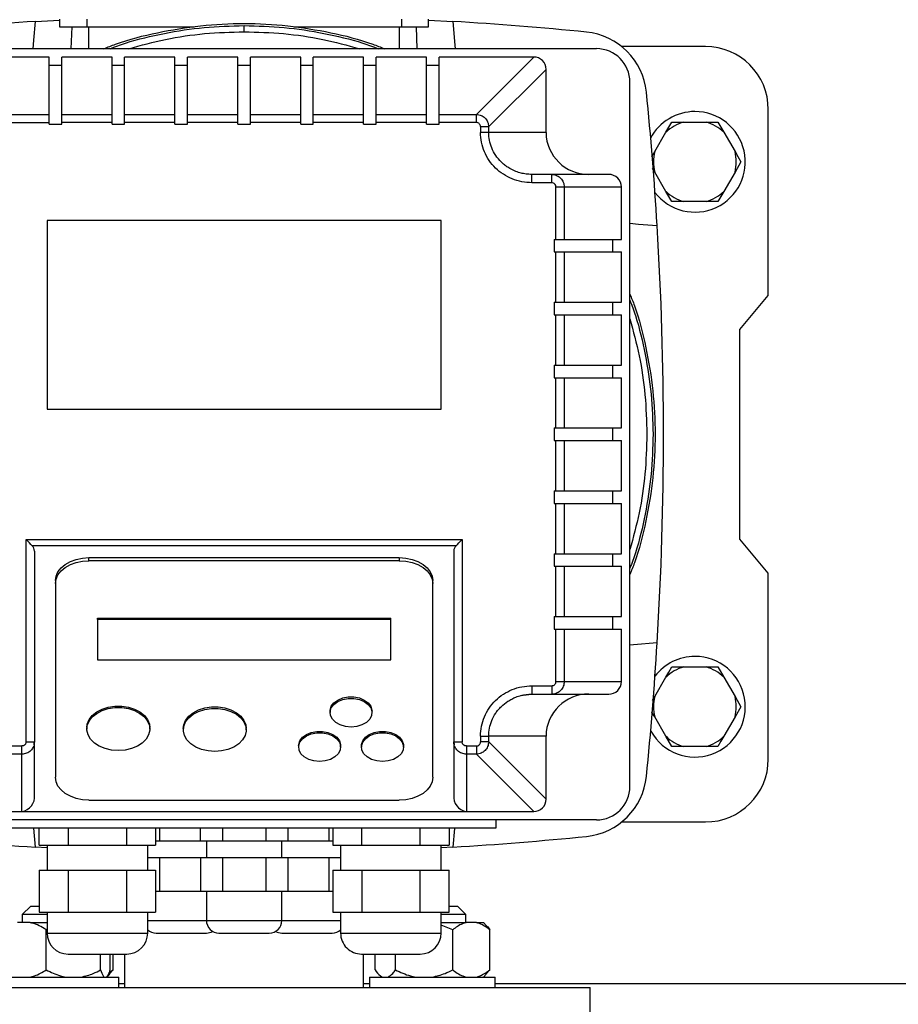
# Model space of a CAD drawing. Units: millimetres. Extents: x 4 to 416, y 4 to 293.
# Drawn here: x 218 to 225, y 219 to 227 of the extents above; entities that cross this region are included whole.
import ezdxf

# ---------------------------------------------------------------- set-up
doc = ezdxf.new("R2010")
doc.units = ezdxf.units.MM
doc.layers.add('FORMAT', color=7, linetype='Continuous')
doc.styles.add('SLDTEXTSTYLE0', font='TXT', dxfattribs={"width": 0.75})
doc.dimstyles.new('SLDDIMSTYLE2', dxfattribs={"dimtxt": 3.5, "dimasz": 3.556, "dimexe": 0, "dimexo": 0.0625, "dimgap": 0.875, "dimtad": 1, "dimdec": 0, "dimlfac": 30, "dimrnd": 1e-09, "dimzin": 12, "dimdsep": 46, "dimtxsty": 'SLDTEXTSTYLE0', "dimsah": 1, "dimcen": 0.09, "dimadec": 0, "dimazin": 3, "dimtfac": 1, "dimtdec": 0, "dimtmove": 0, "dimatfit": 0, "dimfxl": 0, "dimfrac": 2, "dimtolj": 1, "dimtzin": 12, "dimarcsym": 0})

# ---------------------------------------------------------------- blocks, each defined once
blk = doc.blocks.new('_D_9')
at = {"layer": 'FORMAT'}
for p, q in [((198.7428, 218.1771), (198.7428, 185.706)), ((212.9095, 195.4282), (212.9095, 185.706)), ((198.7428, 186.706), (192.3928, 186.706)), ((212.9095, 186.706), (198.7428, 186.706)), ((212.9095, 186.706), (219.2595, 186.706))]:
    blk.add_line(p, q, dxfattribs=at)
for points in [[(198.7428, 186.706), (195.1868, 187.087), (195.1868, 186.325)], [(212.9095, 186.706), (216.4655, 186.325), (216.4655, 187.087)]]:
    blk.add_solid(points, dxfattribs=at)
at = {"layer": 'FORMAT', "insert": (202.7747, 191.2177), "char_height": 3.5, "attachment_point": 1, "style": 'SLDTEXTSTYLE0'}
blk.add_mtext('425', dxfattribs=at)

msp = doc.modelspace()

# ---------------------------------------------------------------- linework, layer by layer
at = {"color": 7, "linetype": 'Continuous', "lineweight": 25}
for p, q in [((217.9171, 226.8269), (218.1093, 226.8379)), ((218.1095, 226.8438), (218.1095, 226.7838)), ((218.1095, 226.7838), (218.3262, 226.7838)), ((218.2025, 226.6104), (218.2086, 226.7838)), ((218.3262, 226.8438), (218.3262, 226.7838)), ((218.3262, 226.7838), (219.1785, 226.7838)), ((219.5762, 226.7452), (219.5762, 226.794)), ((219.9738, 226.7838), (220.8262, 226.7838)), ((220.8262, 226.8438), (220.8262, 226.7838)), ((220.8262, 226.7838), (221.0428, 226.7838)), ((220.9438, 226.7838), (220.9498, 226.6104)), ((221.0428, 226.7838), (221.0428, 226.8438)), ((221.043, 226.8379), (221.2353, 226.8269)), ((223.2428, 226.6271), (222.5778, 226.6271)), ((222.3762, 226.6104), (216.7762, 226.6104)), ((218.0262, 226.5438), (217.2741, 226.5438)), ((218.0262, 226.0881), (218.0262, 226.5438)), ((218.5262, 226.5438), (218.1262, 226.5438)), ((218.1262, 226.0881), (218.1262, 226.5438)), ((218.5262, 226.0881), (218.5262, 226.5438)), ((219.0262, 226.5438), (218.6262, 226.5438)), ((218.6262, 226.0881), (218.6262, 226.5438)), ((219.0262, 226.0881), (219.0262, 226.5438)), ((219.5262, 226.5438), (219.1262, 226.5438)), ((219.1262, 226.0881), (219.1262, 226.5438)), ((219.5262, 226.0881), (219.5262, 226.5438)), ((220.0262, 226.5438), (219.6262, 226.5438)), ((219.6262, 226.0881), (219.6262, 226.5438)), ((220.0262, 226.0881), (220.0262, 226.5438)), ((220.5262, 226.5438), (220.1262, 226.5438)), ((220.1262, 226.0881), (220.1262, 226.5438)), ((220.5262, 226.0881), (220.5262, 226.5438)), ((221.0262, 226.5438), (220.6262, 226.5438)), ((220.6262, 226.0881), (220.6262, 226.5438)), ((221.0262, 226.0881), (221.0262, 226.5438)), ((221.8782, 226.5438), (221.1262, 226.5438)), ((221.1262, 226.0881), (221.1262, 226.5438)), ((221.4225, 226.0881), (221.8782, 226.5438)), ((218.1262, 226.4757), (218.0262, 226.4757)), ((218.6262, 226.4757), (218.5262, 226.4757)), ((219.1262, 226.4757), (219.0262, 226.4757)), ((219.6262, 226.4757), (219.5262, 226.4757)), ((220.1262, 226.4757), (220.0262, 226.4757)), ((220.6262, 226.4757), (220.5262, 226.4757)), ((221.1262, 226.4757), (221.0262, 226.4757)), ((221.5204, 225.9901), (221.9762, 226.4458)), ((221.9762, 225.9438), (221.9762, 226.4458)), ((222.6428, 220.7438), (222.6428, 226.3438)), ((217.7298, 226.0881), (218.0262, 226.0881)), ((218.0262, 226.0228), (218.0262, 226.0881)), ((218.1262, 226.0881), (218.5262, 226.0881)), ((218.1262, 226.0228), (218.1262, 226.0881)), ((218.5262, 226.0228), (218.5262, 226.0881)), ((218.6262, 226.0881), (219.0262, 226.0881)), ((218.6262, 226.0228), (218.6262, 226.0881)), ((219.0262, 226.0228), (219.0262, 226.0881)), ((219.1262, 226.0881), (219.5262, 226.0881)), ((219.1262, 226.0228), (219.1262, 226.0881)), ((219.5262, 226.0228), (219.5262, 226.0881)), ((219.6262, 226.0881), (220.0262, 226.0881)), ((219.6262, 226.0228), (219.6262, 226.0881)), ((220.0262, 226.0228), (220.0262, 226.0881)), ((220.1262, 226.0881), (220.5262, 226.0881)), ((220.1262, 226.0228), (220.1262, 226.0881)), ((220.5262, 226.0228), (220.5262, 226.0881)), ((220.6262, 226.0881), (221.0262, 226.0881)), ((220.6262, 226.0228), (220.6262, 226.0881)), ((221.0262, 226.0228), (221.0262, 226.0881)), ((221.1262, 226.0228), (221.1262, 226.0881)), ((221.1262, 226.0881), (221.4225, 226.0881)), ((221.4225, 226.0228), (221.4225, 226.0881)), ((223.7428, 224.6479), (223.7428, 226.1271)), ((217.7298, 226.0228), (218.0262, 226.0228)), ((218.0262, 226.009), (218.0262, 226.0228)), ((218.0262, 226.009), (218.1262, 226.009)), ((218.1262, 226.009), (218.1262, 226.0228)), ((218.5262, 226.0228), (218.1262, 226.0228)), ((218.5262, 226.009), (218.5262, 226.0228)), ((218.5262, 226.009), (218.6262, 226.009)), ((218.6262, 226.009), (218.6262, 226.0228)), ((219.0262, 226.0228), (218.6262, 226.0228)), ((219.0262, 226.009), (219.0262, 226.0228)), ((219.0262, 226.009), (219.1262, 226.009)), ((219.1262, 226.009), (219.1262, 226.0228)), ((219.5262, 226.0228), (219.1262, 226.0228)), ((219.5262, 226.009), (219.5262, 226.0228)), ((219.5262, 226.009), (219.6262, 226.009)), ((219.6262, 226.009), (219.6262, 226.0228)), ((220.0262, 226.0228), (219.6262, 226.0228)), ((220.0262, 226.009), (220.0262, 226.0228)), ((220.0262, 226.009), (220.1262, 226.009)), ((220.1262, 226.009), (220.1262, 226.0228)), ((220.5262, 226.0228), (220.1262, 226.0228)), ((220.5262, 226.009), (220.5262, 226.0228)), ((220.5262, 226.009), (220.6262, 226.009)), ((220.6262, 226.009), (220.6262, 226.0228)), ((221.0262, 226.0228), (220.6262, 226.0228)), ((221.0262, 226.009), (221.0262, 226.0228)), ((221.0262, 226.009), (221.1262, 226.009)), ((221.1262, 226.009), (221.1262, 226.0228)), ((221.4225, 226.0228), (221.1262, 226.0228)), ((221.4552, 225.9901), (221.4552, 225.9438)), ((221.4552, 225.9901), (221.5204, 225.9901)), ((221.5204, 225.9438), (221.5204, 225.9901)), ((222.9767, 226.0271), (223.0707, 226.0271)), ((223.0707, 226.0271), (223.2482, 226.0271)), ((223.2482, 226.0271), (223.3423, 226.0271)), ((223.3423, 226.0271), (223.3894, 225.9456)), ((221.5204, 225.9438), (221.4552, 225.9438)), ((221.9762, 225.9438), (221.5204, 225.9438)), ((222.8409, 225.7919), (222.9296, 225.9456)), ((223.3894, 225.9456), (223.4781, 225.7919)), ((222.8172, 225.751), (222.8409, 225.7919)), ((223.5251, 225.7104), (223.4781, 225.629)), ((221.8635, 225.5438), (221.8635, 225.6104)), ((222.0211, 225.6104), (221.8635, 225.6104)), ((222.0211, 225.5438), (222.0211, 225.6104)), ((222.4741, 225.6104), (222.0211, 225.6104)), ((222.8409, 225.629), (222.8227, 225.6604)), ((222.9296, 225.4752), (222.8409, 225.629)), ((223.4781, 225.629), (223.3894, 225.4752)), ((222.0211, 225.5438), (221.8635, 225.5438)), ((222.0552, 225.0938), (222.0552, 225.5104)), ((222.0552, 225.5104), (222.1204, 225.5104)), ((222.1204, 225.5104), (222.1204, 225.0938)), ((222.1204, 225.5104), (222.5762, 225.5104)), ((222.5762, 225.0938), (222.5762, 225.5104)), ((222.9767, 225.3938), (222.9296, 225.4752)), ((223.0707, 225.3938), (222.9767, 225.3938)), ((223.2482, 225.3938), (223.0707, 225.3938)), ((223.3423, 225.3938), (223.2482, 225.3938)), ((221.1428, 225.2438), (218.0095, 225.2438)), ((218.0095, 225.2438), (218.0095, 223.7438)), ((221.1428, 223.7438), (221.1428, 225.2438)), ((222.0414, 225.0938), (222.0552, 225.0938)), ((222.0414, 225.0938), (222.0414, 224.9938)), ((222.0552, 225.0938), (222.1204, 225.0938)), ((222.1204, 225.0938), (222.5762, 225.0938)), ((222.5081, 224.9938), (222.5081, 225.0938)), ((222.0414, 224.9938), (222.0552, 224.9938)), ((222.0552, 224.5938), (222.0552, 224.9938)), ((222.0552, 224.9938), (222.1204, 224.9938)), ((222.1204, 224.9938), (222.1204, 224.5938)), ((222.1204, 224.9938), (222.5762, 224.9938)), ((222.5762, 224.5938), (222.5762, 224.9938)), ((222.0414, 224.5938), (222.0552, 224.5938)), ((222.0414, 224.5938), (222.0414, 224.4938)), ((222.0552, 224.5938), (222.1204, 224.5938)), ((222.1204, 224.5938), (222.5762, 224.5938)), ((222.5081, 224.4938), (222.5081, 224.5938)), ((223.5156, 224.3771), (223.7428, 224.6479)), ((222.0414, 224.4938), (222.0552, 224.4938)), ((222.0552, 224.0938), (222.0552, 224.4938)), ((222.0552, 224.4938), (222.1204, 224.4938)), ((222.1204, 224.4938), (222.1204, 224.0938)), ((222.1204, 224.4938), (222.5762, 224.4938)), ((222.5762, 224.0938), (222.5762, 224.4938)), ((223.5156, 222.7104), (223.5156, 224.3771)), ((222.0414, 224.0938), (222.0552, 224.0938)), ((222.0414, 224.0938), (222.0414, 223.9938)), ((222.0552, 224.0938), (222.1204, 224.0938)), ((222.1204, 224.0938), (222.5762, 224.0938)), ((222.5081, 223.9938), (222.5081, 224.0938)), ((222.0414, 223.9938), (222.0552, 223.9938)), ((222.0552, 223.5938), (222.0552, 223.9938)), ((222.0552, 223.9938), (222.1204, 223.9938)), ((222.1204, 223.9938), (222.1204, 223.5938)), ((222.1204, 223.9938), (222.5762, 223.9938)), ((222.5762, 223.5938), (222.5762, 223.9938)), ((218.0095, 223.7438), (221.1428, 223.7438)), ((222.0414, 223.5938), (222.0552, 223.5938)), ((222.0414, 223.5938), (222.0414, 223.4938)), ((222.0552, 223.5938), (222.1204, 223.5938)), ((222.1204, 223.5938), (222.5762, 223.5938)), ((222.5081, 223.4938), (222.5081, 223.5938)), ((222.0414, 223.4938), (222.0552, 223.4938)), ((222.0552, 223.0938), (222.0552, 223.4938)), ((222.0552, 223.4938), (222.1204, 223.4938)), ((222.1204, 223.4938), (222.1204, 223.0938)), ((222.1204, 223.4938), (222.5762, 223.4938)), ((222.5762, 223.0938), (222.5762, 223.4938)), ((222.0414, 223.0938), (222.0552, 223.0938)), ((222.0414, 223.0938), (222.0414, 222.9938)), ((222.0552, 223.0938), (222.1204, 223.0938)), ((222.1204, 223.0938), (222.5762, 223.0938)), ((222.5081, 222.9938), (222.5081, 223.0938)), ((222.0414, 222.9938), (222.0552, 222.9938)), ((222.0552, 222.5938), (222.0552, 222.9938)), ((222.0552, 222.9938), (222.1204, 222.9938)), ((222.1204, 222.9938), (222.1204, 222.5938)), ((222.1204, 222.9938), (222.5762, 222.9938)), ((222.5762, 222.5938), (222.5762, 222.9938)), ((217.8428, 222.7059), (221.3095, 222.7059)), ((217.8428, 221.0988), (217.8428, 222.7059)), ((221.3095, 222.7059), (221.3095, 221.0988)), ((223.7428, 222.4396), (223.5156, 222.7104)), ((221.2609, 222.6574), (217.8914, 222.6574)), ((217.9095, 222.6144), (217.9095, 221.0988)), ((218.3428, 222.5629), (220.8095, 222.5629)), ((218.3428, 222.5386), (218.3428, 222.5629)), ((220.8095, 222.5629), (220.8095, 222.5386)), ((221.2428, 222.6144), (221.2428, 221.0988)), ((222.0414, 222.5938), (222.0552, 222.5938)), ((222.0414, 222.5938), (222.0414, 222.4938)), ((222.0552, 222.5938), (222.1204, 222.5938)), ((222.1204, 222.5938), (222.5762, 222.5938)), ((222.5081, 222.4938), (222.5081, 222.5938)), ((220.8095, 222.5386), (218.3428, 222.5386)), ((222.0414, 222.4938), (222.0552, 222.4938)), ((222.0552, 222.0938), (222.0552, 222.4938)), ((222.0552, 222.4938), (222.1204, 222.4938)), ((222.1204, 222.4938), (222.1204, 222.0938)), ((222.1204, 222.4938), (222.5762, 222.4938)), ((222.5762, 222.0938), (222.5762, 222.4938)), ((223.7428, 220.9604), (223.7428, 222.4396)), ((218.0762, 222.3801), (218.0762, 222.3558)), ((218.0762, 222.3558), (218.0762, 220.8165)), ((221.0762, 222.3558), (221.0762, 222.3801)), ((221.0762, 220.8165), (221.0762, 222.3558)), ((218.4095, 222.0817), (220.7428, 222.0817)), ((218.4095, 222.0696), (218.4095, 222.0817)), ((220.7428, 222.0696), (220.7428, 222.0817)), ((222.0414, 222.0938), (222.0552, 222.0938)), ((222.0414, 222.0938), (222.0414, 221.9938)), ((222.0552, 222.0938), (222.1204, 222.0938)), ((222.1204, 222.0938), (222.5762, 222.0938)), ((222.5081, 221.9938), (222.5081, 222.0938)), ((220.7428, 222.0696), (218.4095, 222.0696)), ((218.4095, 222.0696), (218.4095, 221.7497)), ((220.7428, 221.7497), (220.7428, 222.0696)), ((222.0414, 221.9938), (222.0552, 221.9938)), ((222.0552, 221.5771), (222.0552, 221.9938)), ((222.0552, 221.9938), (222.1204, 221.9938)), ((222.1204, 221.9938), (222.1204, 221.5771)), ((222.1204, 221.9938), (222.5762, 221.9938)), ((222.5762, 221.5771), (222.5762, 221.9938)), ((218.4095, 221.7497), (220.7428, 221.7497)), ((222.9767, 221.6938), (223.0707, 221.6938)), ((223.0707, 221.6938), (223.2482, 221.6938)), ((223.2482, 221.6938), (223.3423, 221.6938)), ((223.3423, 221.6938), (223.3894, 221.6123)), ((222.8409, 221.4586), (222.9296, 221.6123)), ((223.3894, 221.6123), (223.4781, 221.4586)), ((221.8635, 221.5438), (222.0211, 221.5438)), ((222.0552, 221.5771), (222.1204, 221.5771)), ((222.1204, 221.5771), (222.5762, 221.5771)), ((221.7727, 221.4652), (221.8635, 221.4782)), ((221.8635, 221.4794), (221.8635, 221.4771)), ((221.8635, 221.4771), (222.0211, 221.4771)), ((222.0211, 221.4783), (222.0457, 221.4802)), ((222.0211, 221.4796), (222.0211, 221.4771)), ((222.0211, 221.4771), (222.4741, 221.4771)), ((222.8227, 221.4272), (222.8409, 221.4586)), ((223.4781, 221.4586), (223.5251, 221.3771)), ((223.5251, 221.3771), (223.4781, 221.2956)), ((220.2595, 221.3419), (220.2595, 221.3298)), ((220.5928, 221.3298), (220.5928, 221.3419)), ((222.9296, 221.1419), (222.8409, 221.2956)), ((223.4781, 221.2956), (223.3894, 221.1419)), ((218.3262, 221.2115), (218.3262, 221.1994)), ((218.8262, 221.1994), (218.8262, 221.2115)), ((219.0928, 221.2049), (219.0928, 221.1927)), ((219.5928, 221.1927), (219.5928, 221.2049)), ((221.4552, 221.1438), (221.5204, 221.1438)), ((221.4552, 221.1438), (221.4552, 221.0974)), ((221.9762, 221.1438), (221.5204, 221.1438)), ((221.5204, 221.0974), (221.5204, 221.1438)), ((221.9762, 220.6417), (221.9762, 221.1438)), ((222.9767, 221.0604), (222.9296, 221.1419)), ((217.7298, 221.0648), (217.8095, 221.0648)), ((217.8095, 220.9995), (217.8095, 221.0648)), ((217.9064, 221.0741), (217.9083, 221.0988)), ((217.907, 221.0988), (217.9095, 221.0988)), ((217.9095, 220.6745), (217.9095, 221.0988)), ((220.0095, 221.0678), (220.0095, 221.0556)), ((220.3428, 221.0556), (220.3428, 221.0678)), ((220.5095, 221.0678), (220.5095, 221.0556)), ((220.8428, 221.0556), (220.8428, 221.0678)), ((221.2428, 221.0988), (221.2453, 221.0988)), ((221.2428, 221.0988), (221.2428, 220.6745)), ((221.244, 221.0988), (221.2459, 221.0741)), ((221.3428, 221.0648), (221.3428, 220.9995)), ((221.3428, 221.0648), (221.4225, 221.0648)), ((221.4225, 221.0648), (221.4225, 220.9995)), ((221.5204, 221.0974), (221.4552, 221.0974)), ((221.9762, 220.6417), (221.5204, 221.0974)), ((223.0707, 221.0604), (222.9767, 221.0604)), ((223.2482, 221.0604), (223.0707, 221.0604)), ((223.3423, 221.0604), (223.2482, 221.0604)), ((217.8095, 220.9995), (217.7298, 220.9995)), ((217.8095, 220.5438), (217.8095, 220.9995)), ((221.4225, 220.9995), (221.3428, 220.9995)), ((221.3428, 220.9995), (221.3428, 220.5438)), ((221.4225, 220.9995), (221.8782, 220.5438)), ((218.3428, 220.6337), (220.8095, 220.6337)), ((217.2741, 220.5438), (217.8095, 220.5438)), ((217.8095, 220.5438), (221.3428, 220.5438)), ((221.3428, 220.5438), (221.8782, 220.5438)), ((222.3762, 220.4771), (216.7762, 220.4771)), ((221.5762, 220.4771), (221.5762, 220.4104)), ((222.5778, 220.4604), (223.2428, 220.4604)), ((221.5762, 220.4104), (217.5762, 220.4104)), ((217.9171, 220.2606), (217.904, 220.4104)), ((217.9476, 220.2771), (217.9476, 220.4104)), ((218.1785, 220.4104), (218.1785, 220.2771)), ((218.6404, 220.4104), (218.6404, 220.2771)), ((218.8714, 220.4104), (218.8714, 220.2771)), ((218.903, 220.4104), (218.903, 220.3104)), ((219.2297, 220.3104), (219.2297, 220.4104)), ((219.403, 220.4104), (219.403, 220.3104)), ((219.7494, 220.4104), (219.7494, 220.3104)), ((219.9226, 220.4104), (219.9226, 220.3104)), ((220.2494, 220.4104), (220.2494, 220.3104)), ((220.2809, 220.4104), (220.2809, 220.2771)), ((220.5119, 220.2771), (220.5119, 220.4104)), ((220.9738, 220.4104), (220.9738, 220.2771)), ((221.2047, 220.4104), (221.2047, 220.2771)), ((217.9476, 220.2771), (218.0631, 220.2771)), ((218.0095, 220.2771), (218.0095, 220.0771)), ((218.0631, 220.2771), (218.1785, 220.2771)), ((218.1785, 220.2771), (218.4095, 220.2771)), ((218.4095, 220.2771), (218.6404, 220.2771)), ((218.6404, 220.2771), (218.7559, 220.2771)), ((218.7559, 220.2771), (218.8714, 220.2771)), ((218.8095, 220.0771), (218.8095, 220.2771)), ((218.8714, 220.3104), (218.903, 220.3104)), ((218.903, 220.3104), (219.0762, 220.3104)), ((219.0762, 220.3104), (219.2297, 220.3104)), ((219.2297, 220.3104), (219.3163, 220.3104)), ((219.2762, 220.3104), (219.2762, 220.1771)), ((219.3163, 220.3104), (219.403, 220.3104)), ((219.403, 220.3104), (219.5762, 220.3104)), ((219.5762, 220.3104), (219.7494, 220.3104)), ((219.7494, 220.3104), (219.836, 220.3104)), ((219.836, 220.3104), (219.9226, 220.3104)), ((219.8762, 220.1771), (219.8762, 220.3104)), ((219.9226, 220.3104), (220.0762, 220.3104)), ((220.0762, 220.3104), (220.2494, 220.3104)), ((220.2494, 220.3104), (220.2809, 220.3104)), ((220.2809, 220.2771), (220.3964, 220.2771)), ((220.3428, 220.2771), (220.3428, 220.0771)), ((220.3964, 220.2771), (220.5119, 220.2771)), ((220.5119, 220.2771), (220.7428, 220.2771)), ((220.7428, 220.2771), (220.9738, 220.2771)), ((220.9738, 220.2771), (221.0892, 220.2771)), ((221.0892, 220.2771), (221.2047, 220.2771)), ((221.1428, 220.0771), (221.1428, 220.2771)), ((218.0095, 220.2552), (217.9171, 220.2606)), ((221.2353, 220.2606), (221.1428, 220.2552)), ((218.8095, 220.1771), (218.8163, 220.1771)), ((218.8163, 220.1771), (218.903, 220.1771)), ((218.903, 220.1771), (218.903, 219.9104)), ((218.903, 220.1771), (219.0762, 220.1771)), ((219.0762, 220.1771), (219.2297, 220.1771)), ((219.2297, 220.1771), (219.2297, 219.9104)), ((219.2297, 220.1771), (219.3163, 220.1771)), ((219.3163, 220.1771), (219.403, 220.1771)), ((219.403, 220.1771), (219.403, 219.9104)), ((219.403, 220.1771), (219.5762, 220.1771)), ((219.5762, 220.1771), (219.7494, 220.1771)), ((219.7494, 220.1771), (219.7494, 219.9104)), ((219.7494, 220.1771), (219.836, 220.1771)), ((219.836, 220.1771), (219.9226, 220.1771)), ((219.9226, 220.1771), (219.9226, 219.9104)), ((219.9226, 220.1771), (220.0762, 220.1771)), ((220.0762, 220.1771), (220.2494, 220.1771)), ((220.2494, 220.1771), (220.2494, 219.9104)), ((220.2494, 220.1771), (220.336, 220.1771)), ((220.336, 220.1771), (220.3428, 220.1771)), ((217.9476, 220.0771), (217.9476, 219.7438)), ((217.9476, 220.0771), (218.0631, 220.0771)), ((218.0631, 220.0771), (218.1785, 220.0771)), ((218.1785, 220.0771), (218.1785, 219.7438)), ((218.1785, 220.0771), (218.4095, 220.0771)), ((218.4095, 220.0771), (218.6404, 220.0771)), ((218.6404, 220.0771), (218.6404, 219.7438)), ((218.6404, 220.0771), (218.7559, 220.0771)), ((218.7559, 220.0771), (218.8714, 220.0771)), ((218.8714, 220.0771), (218.8714, 219.7438)), ((220.2809, 220.0771), (220.2809, 219.7438)), ((220.2809, 220.0771), (220.3964, 220.0771)), ((220.3964, 220.0771), (220.5119, 220.0771)), ((220.5119, 220.0771), (220.5119, 219.7438)), ((220.5119, 220.0771), (220.7428, 220.0771)), ((220.7428, 220.0771), (220.9738, 220.0771)), ((220.9738, 220.0771), (220.9738, 219.7438)), ((220.9738, 220.0771), (221.0892, 220.0771)), ((221.0892, 220.0771), (221.2047, 220.0771)), ((221.2047, 219.7438), (221.2047, 220.0771)), ((218.8714, 219.9104), (218.903, 219.9104)), ((218.903, 219.9104), (219.0762, 219.9104)), ((219.0762, 219.9104), (219.2297, 219.9104)), ((219.2297, 219.9104), (219.3163, 219.9104)), ((219.2762, 219.9104), (219.2762, 219.6771)), ((219.3163, 219.9104), (219.403, 219.9104)), ((219.403, 219.9104), (219.5762, 219.9104)), ((219.5762, 219.9104), (219.7494, 219.9104)), ((219.7494, 219.9104), (219.836, 219.9104)), ((219.836, 219.9104), (219.9226, 219.9104)), ((219.8762, 219.6771), (219.8762, 219.9104)), ((219.9226, 219.9104), (220.0762, 219.9104)), ((220.0762, 219.9104), (220.2494, 219.9104)), ((220.2494, 219.9104), (220.2809, 219.9104)), ((217.8794, 219.7904), (217.8128, 219.7238)), ((217.8128, 219.7238), (217.8128, 219.6604)), ((218.0095, 219.7238), (217.8128, 219.7238)), ((217.8794, 219.7904), (217.9476, 219.7904)), ((217.9476, 219.7438), (218.0631, 219.7438)), ((218.0095, 219.7438), (218.0095, 219.5771)), ((218.0631, 219.7438), (218.1785, 219.7438)), ((218.1785, 219.7438), (218.4095, 219.7438)), ((218.4095, 219.7438), (218.6404, 219.7438)), ((218.6404, 219.7438), (218.7559, 219.7438)), ((218.7559, 219.7438), (218.8714, 219.7438)), ((218.8095, 219.5771), (218.8095, 219.7438)), ((220.2809, 219.7438), (220.3964, 219.7438)), ((220.3428, 219.7438), (220.3428, 219.5771)), ((220.3964, 219.7438), (220.5119, 219.7438)), ((220.5119, 219.7438), (220.7428, 219.7438)), ((220.7428, 219.7438), (220.9738, 219.7438)), ((220.9738, 219.7438), (221.0892, 219.7438)), ((221.0892, 219.7438), (221.2047, 219.7438)), ((221.1428, 219.5771), (221.1428, 219.7438)), ((221.3395, 219.7238), (221.1428, 219.7238)), ((221.2047, 219.7904), (221.2729, 219.7904)), ((221.3395, 219.7238), (221.2729, 219.7904)), ((221.3395, 219.6604), (221.3395, 219.7238)), ((217.8748, 219.6604), (217.7749, 219.6604)), ((217.8748, 219.6604), (218.0095, 219.6604)), ((221.1428, 219.6604), (221.3401, 219.6604)), ((221.4226, 219.6604), (221.3401, 219.6604)), ((221.4226, 219.6604), (221.4781, 219.6604)), ((221.5007, 219.6378), (221.4781, 219.6604)), ((218.0095, 219.6069), (218.003, 219.6038)), ((218.003, 219.2838), (218.003, 219.6038)), ((218.8762, 219.5771), (219.2762, 219.5771)), ((219.3762, 219.5771), (219.7762, 219.5771)), ((219.8762, 219.5771), (220.2762, 219.5771)), ((221.2344, 219.6038), (221.1428, 219.6399)), ((221.2344, 219.2838), (221.2344, 219.6038)), ((221.5284, 219.2838), (221.5284, 219.6038)), ((218.1762, 219.4104), (218.6428, 219.4104)), ((218.4357, 219.2838), (218.4357, 219.4104)), ((218.5122, 219.2838), (218.5122, 219.4104)), ((218.535, 219.2838), (218.535, 219.4104)), ((218.6262, 219.4104), (218.6262, 219.1438)), ((220.5095, 219.4104), (220.9762, 219.4104)), ((220.5262, 219.1438), (220.5262, 219.4104)), ((220.6174, 219.2838), (220.6174, 219.4104)), ((220.7789, 219.2838), (220.7789, 219.4104)), ((218.5055, 219.2658), (218.535, 219.2838)), ((218.535, 219.2838), (218.5064, 219.252)), ((221.5284, 219.2838), (221.4998, 219.252)), ((217.5794, 219.2271), (218.5794, 219.2271)), ((218.4847, 219.2271), (218.508, 219.2504)), ((218.5794, 219.1438), (218.5794, 219.2271)), ((220.5729, 219.2271), (220.5729, 219.1438)), ((220.5729, 219.2271), (221.5729, 219.2271)), ((220.6444, 219.2504), (220.6677, 219.2271)), ((221.4781, 219.2271), (221.5014, 219.2504)), ((221.5729, 219.1438), (221.5729, 219.2271)), ((216.8262, 219.1438), (222.3262, 219.1438)), ((222.3262, 218.5438), (222.3262, 219.1438))]:
    msp.add_line(p, q, dxfattribs=at)
at = {"color": 8, "linetype": 'Continuous', "lineweight": 25}
for p, q in [((218.3428, 226.6104), (218.3428, 226.7838)), ((220.8095, 226.7838), (220.8095, 226.6104)), ((221.8635, 221.5438), (221.8635, 221.4794)), ((222.0211, 221.5438), (222.0211, 221.4796)), ((217.8428, 221.0988), (217.907, 221.0988)), ((221.2453, 221.0988), (221.3095, 221.0988)), ((218.8095, 219.6771), (219.2762, 219.6771)), ((219.2762, 219.6771), (219.8762, 219.6771)), ((219.8762, 219.6771), (220.3428, 219.6771)), ((218.0095, 219.5771), (218.8095, 219.5771)), ((220.3428, 219.5771), (221.1428, 219.5771)), ((218.5794, 219.1771), (218.6262, 219.1771)), ((220.5262, 219.1771), (220.5729, 219.1771)), ((221.5729, 219.1771), (230.9128, 219.1771))]:
    msp.add_line(p, q, dxfattribs=at)
at = {"color": 7, "linetype": 'Continuous', "lineweight": 25, "flags": 128}
for points in [[(217.8981, 226.6104), (217.9041, 226.6792), (217.9171, 226.8269)], [(221.2353, 226.8269), (221.2517, 226.6389), (221.2542, 226.6104)], [(222.9296, 225.9456), (222.9523, 225.9849), (222.9767, 226.0271)], [(223.4781, 225.7919), (223.5008, 225.7526), (223.5251, 225.7104)], [(223.3894, 225.4752), (223.3667, 225.436), (223.3423, 225.3938)], [(222.6428, 225.2218), (222.7116, 225.2158), (222.8593, 225.2029)], [(217.8914, 222.6574), (217.8811, 222.6676), (217.8693, 222.6795), (217.8563, 222.6924), (217.8428, 222.7059)], [(221.2609, 222.6574), (221.2712, 222.6676), (221.283, 222.6795), (221.296, 222.6924), (221.3095, 222.7059)], [(218.0762, 222.3801), (218.0813, 222.4158), (218.0965, 222.4501), (218.1211, 222.4816), (218.1543, 222.5093), (218.1947, 222.5321), (218.2408, 222.549), (218.2908, 222.5594), (218.3428, 222.5629)], [(220.8095, 222.5629), (220.8615, 222.5594), (220.9115, 222.549), (220.9576, 222.5321), (220.9981, 222.5093), (221.0312, 222.4816), (221.0559, 222.4501), (221.071, 222.4158), (221.0762, 222.3801)], [(218.0762, 222.3558), (218.0813, 222.3915), (218.0965, 222.4258), (218.1211, 222.4574), (218.1543, 222.4851), (218.1947, 222.5078), (218.2408, 222.5247), (218.2908, 222.5351), (218.3428, 222.5386)], [(220.8095, 222.5386), (220.8615, 222.5351), (220.9115, 222.5247), (220.9576, 222.5078), (220.9981, 222.4851), (221.0312, 222.4574), (221.0559, 222.4258), (221.071, 222.3915), (221.0762, 222.3558)], [(222.8593, 221.8847), (222.6713, 221.8682), (222.6428, 221.8657)], [(222.9296, 221.6123), (222.9523, 221.6516), (222.9767, 221.6938)], [(220.2595, 221.3419), (220.2599, 221.3497), (220.2691, 221.3802), (220.29, 221.4078), (220.321, 221.4305), (220.3598, 221.4467), (220.4035, 221.4551), (220.4489, 221.4551), (220.4926, 221.4467), (220.5313, 221.4305), (220.5623, 221.4078), (220.5832, 221.3802), (220.5924, 221.3497), (220.5928, 221.3419)], [(218.3262, 221.2115), (218.3295, 221.2392), (218.3439, 221.2749), (218.3692, 221.3076), (218.4042, 221.3359), (218.4473, 221.3583), (218.4963, 221.3739), (218.5491, 221.3818), (218.6032, 221.3818), (218.656, 221.3739), (218.705, 221.3583), (218.7481, 221.3359), (218.7831, 221.3076), (218.8084, 221.2749), (218.8229, 221.2392), (218.8262, 221.2115)], [(218.6299, 221.032), (218.5762, 221.028), (218.5224, 221.032), (218.4712, 221.0438), (218.4249, 221.0629), (218.3856, 221.0884), (218.3553, 221.1191), (218.3353, 221.1535), (218.3265, 221.1901), (218.3295, 221.2271), (218.3439, 221.2628), (218.3692, 221.2955), (218.4042, 221.3237), (218.4473, 221.3462), (218.4963, 221.3617), (218.5491, 221.3697), (218.6032, 221.3697), (218.656, 221.3617), (218.705, 221.3462), (218.7481, 221.3237), (218.7831, 221.2955), (218.8084, 221.2628), (218.8229, 221.2271), (218.8258, 221.1901), (218.817, 221.1535), (218.797, 221.1191), (218.7667, 221.0884), (218.7275, 221.0629), (218.6811, 221.0438), (218.6299, 221.032)], [(219.0928, 221.2049), (219.0961, 221.2326), (219.1106, 221.2683), (219.1359, 221.301), (219.1709, 221.3293), (219.2139, 221.3517), (219.263, 221.3672), (219.3158, 221.3752), (219.3699, 221.3752), (219.4226, 221.3672), (219.4717, 221.3517), (219.5147, 221.3293), (219.5497, 221.301), (219.5751, 221.2683), (219.5895, 221.2326), (219.5928, 221.2049)], [(220.4711, 221.2198), (220.4262, 221.2156), (220.3812, 221.2198), (220.3396, 221.2322), (220.3044, 221.2518), (220.2782, 221.2772), (220.263, 221.3066), (220.2599, 221.3376), (220.2691, 221.368), (220.29, 221.3957), (220.321, 221.4184), (220.3598, 221.4346), (220.4035, 221.443), (220.4489, 221.443), (220.4926, 221.4346), (220.5313, 221.4184), (220.5623, 221.3957), (220.5832, 221.368), (220.5924, 221.3376), (220.5893, 221.3066), (220.5741, 221.2772), (220.548, 221.2518), (220.5128, 221.2322), (220.4711, 221.2198)], [(219.3966, 221.0254), (219.3428, 221.0214), (219.2891, 221.0254), (219.2379, 221.0372), (219.1915, 221.0563), (219.1523, 221.0818), (219.1219, 221.1125), (219.1019, 221.1469), (219.0932, 221.1834), (219.0961, 221.2204), (219.1106, 221.2561), (219.1359, 221.2889), (219.1709, 221.3171), (219.2139, 221.3395), (219.263, 221.3551), (219.3158, 221.3631), (219.3699, 221.3631), (219.4226, 221.3551), (219.4717, 221.3395), (219.5147, 221.3171), (219.5497, 221.2889), (219.5751, 221.2561), (219.5895, 221.2204), (219.5925, 221.1834), (219.5837, 221.1469), (219.5637, 221.1125), (219.5334, 221.0818), (219.4941, 221.0563), (219.4478, 221.0372), (219.3966, 221.0254)], [(222.8409, 221.2956), (222.8182, 221.3349), (222.8172, 221.3366)], [(220.0095, 221.0678), (220.0099, 221.0756), (220.0191, 221.106), (220.04, 221.1337), (220.071, 221.1564), (220.1098, 221.1726), (220.1535, 221.1809), (220.1989, 221.1809), (220.2426, 221.1726), (220.2813, 221.1564), (220.3123, 221.1337), (220.3332, 221.106), (220.3424, 221.0756), (220.3428, 221.0678)], [(220.2211, 220.9457), (220.1762, 220.9414), (220.1312, 220.9457), (220.0896, 220.9581), (220.0544, 220.9777), (220.0282, 221.0031), (220.013, 221.0324), (220.0099, 221.0634), (220.0191, 221.0939), (220.04, 221.1215), (220.071, 221.1443), (220.1098, 221.1604), (220.1535, 221.1688), (220.1989, 221.1688), (220.2426, 221.1604), (220.2813, 221.1443), (220.3123, 221.1215), (220.3332, 221.0939), (220.3424, 221.0634), (220.3393, 221.0324), (220.3241, 221.0031), (220.298, 220.9777), (220.2628, 220.9581), (220.2211, 220.9457)], [(220.5095, 221.0678), (220.5099, 221.0756), (220.5191, 221.106), (220.54, 221.1337), (220.571, 221.1564), (220.6098, 221.1726), (220.6535, 221.1809), (220.6989, 221.1809), (220.7426, 221.1726), (220.7813, 221.1564), (220.8123, 221.1337), (220.8332, 221.106), (220.8424, 221.0756), (220.8428, 221.0678)], [(220.7211, 220.9457), (220.6762, 220.9414), (220.6312, 220.9457), (220.5896, 220.9581), (220.5544, 220.9777), (220.5282, 221.0031), (220.513, 221.0324), (220.5099, 221.0634), (220.5191, 221.0939), (220.54, 221.1215), (220.571, 221.1443), (220.6098, 221.1604), (220.6535, 221.1688), (220.6989, 221.1688), (220.7426, 221.1604), (220.7813, 221.1443), (220.8123, 221.1215), (220.8332, 221.0939), (220.8424, 221.0634), (220.8393, 221.0324), (220.8241, 221.0031), (220.798, 220.9777), (220.7628, 220.9581), (220.7211, 220.9457)], [(223.3894, 221.1419), (223.3667, 221.1026), (223.3423, 221.0604)], [(218.3428, 220.6337), (218.2908, 220.6372), (218.2408, 220.6476), (218.1947, 220.6645), (218.1543, 220.6873), (218.1211, 220.7149), (218.0965, 220.7465), (218.0813, 220.7808), (218.0762, 220.8165)], [(221.0762, 220.8165), (221.071, 220.7808), (221.0559, 220.7465), (221.0312, 220.7149), (220.9981, 220.6873), (220.9576, 220.6645), (220.9115, 220.6476), (220.8615, 220.6372), (220.8095, 220.6337)], [(221.2484, 220.4104), (221.2482, 220.4083), (221.2353, 220.2606)]]:
    msp.add_lwpolyline(points, dxfattribs=at)
at = {"color": 7, "linetype": 'Continuous', "lineweight": 18}
msp.add_arc((212.9095, 223.5438), 27.9667, 0, 68.68297, dxfattribs=at)
at = {"color": 7, "linetype": 'Continuous', "lineweight": 25}
for centre, radius, start, end in [((219.5762, 199.4102), 27.4669, 93.46302, 95.68409), ((219.5761, 199.4102), 27.4669, 84.31591, 86.53698), ((222.2437, 226.2113), 0.5333, 5.68414, 84.31588), ((223.2428, 226.1271), 0.5, 0, 90), ((221.8789, 226.4465), 0.0973, 359.6089, 90.39117), ((222.3762, 226.3438), 0.2667, 360, 90), ((195.4417, 223.5437), 27.4678, 3.46305, 5.68404), ((223.1595, 225.7104), 0.4, 90.00002, 151.9437), ((223.1595, 225.7104), 0.4, 217.48202, 89.99998), ((223.1595, 225.7104), 0.3289, 105.65772, 134.34228), ((223.1595, 225.7104), 0.3289, 45.65772, 74.34228), ((222.313, 225.9473), 0.3369, 180.6008, 270.58843), ((223.1595, 225.7104), 0.3289, 165.65757, 194.34243), ((223.1595, 225.7104), 0.3289, 345.65757, 14.34243), ((222.4751, 225.5094), 0.1011, 0.60072, 90.58835), ((223.1595, 225.7104), 0.3289, 225.6577, 254.34229), ((223.1595, 225.7104), 0.3289, 285.65771, 314.3423), ((195.4428, 223.5438), 27.4667, 356.537, 3.463), ((217.8487, 222.614), 0.0608, 0.29677, 45.40027), ((221.3037, 222.614), 0.0608, 134.59906, 179.7039), ((195.4416, 223.5439), 27.4679, 354.31596, 356.53695), ((223.1595, 221.3771), 0.4, 209.20968, 89.99999), ((223.1595, 221.3771), 0.4, 89.99997, 142.51794), ((223.1595, 221.3771), 0.3289, 105.65771, 134.34233), ((223.1595, 221.3771), 0.3289, 45.65767, 74.34229), ((222.4751, 221.5782), 0.1011, 269.4115, 359.39933), ((222.313, 221.1402), 0.3369, 89.41156, 179.39921), ((223.1595, 221.3771), 0.3289, 165.65756, 194.34244), ((223.1595, 221.3771), 0.3289, 345.65756, 14.34244), ((223.1595, 221.3771), 0.3289, 225.65767, 254.34229), ((223.1595, 221.3771), 0.3289, 285.65771, 314.34233), ((223.2428, 220.9604), 0.5, 270, 360), ((222.2437, 220.8762), 0.5333, 275.68408, 354.31589), ((222.3762, 220.7438), 0.2667, 270.00005, 359.99995), ((217.7918, 220.6609), 0.1185, 278.5909, 6.56267), ((221.3605, 220.6609), 0.1185, 173.43641, 261.41028), ((221.8789, 220.641), 0.0973, 269.60869, 0.39103), ((219.5761, 247.677), 27.4666, 264.31591, 266.537), ((219.5762, 247.677), 27.4666, 273.463, 275.68409), ((219.3762, 219.6771), 0.1, 179.99998, 270.0003), ((219.7762, 219.6771), 0.1, 270.00018, 359.99953), ((218.1762, 219.5771), 0.1667, 180.00008, 269.99992), ((218.6428, 219.5771), 0.1667, 270.00026, 359.99992), ((218.8762, 219.6771), 0.1, 228.19002, 270.0002), ((219.2762, 219.6771), 0.1, 269.9991, 300.0003), ((219.8762, 219.6771), 0.1, 240.00147, 269.99942), ((220.2762, 219.6771), 0.1, 270.0004, 311.80939), ((220.5095, 219.5771), 0.1667, 179.99979, 270.00004), ((220.9762, 219.5771), 0.1667, 270.00008, 359.99992)]:
    msp.add_arc(centre, radius, start, end, dxfattribs=at)
for points, knots in [([(218.4616, 226.6104), (218.4921, 226.6227), (218.6298, 226.678), (218.8872, 226.7415), (219.2293, 226.7986), (219.5762, 226.8163), (219.9231, 226.7986), (220.2651, 226.7415), (220.5225, 226.678), (220.6602, 226.6227), (220.6907, 226.6104)], [0, 0, 0, 0, 0.04327, 0.195513, 0.347757, 0.5, 0.652243, 0.804487, 0.95673, 1, 1, 1, 1]), ([(221.4225, 226.0881), (221.4355, 226.0862), (221.4609, 226.0826), (221.4924, 226.06), (221.515, 226.0285), (221.5186, 226.0031), (221.5204, 225.9901)], [0, 0, 0, 0, 0.255976, 0.5, 0.744009, 1, 1, 1, 1]), ([(221.4552, 225.9901), (221.4547, 225.9944), (221.4538, 226.003), (221.4462, 226.0138), (221.4354, 226.0214), (221.4268, 226.0223), (221.4225, 226.0228)], [0, 0, 0, 0, 0.25, 0.500003, 0.750006, 1, 1, 1, 1]), ([(221.8635, 225.5438), (221.8368, 225.5453), (221.7834, 225.5482), (221.7064, 225.572), (221.6353, 225.6089), (221.573, 225.659), (221.5218, 225.72), (221.484, 225.7896), (221.4597, 225.8652), (221.4567, 225.9176), (221.4552, 225.9438)], [0, 0, 0, 0, 0.12627, 0.252346, 0.378069, 0.503325, 0.628075, 0.752355, 0.876275, 1, 1, 1, 1]), ([(221.8635, 225.6104), (221.848, 225.611), (221.8192, 225.6121), (221.7768, 225.6205), (221.7272, 225.6361), (221.6825, 225.659), (221.645, 225.6861), (221.611, 225.7162), (221.5745, 225.7598), (221.5431, 225.8191), (221.524, 225.881), (221.5216, 225.9229), (221.5204, 225.9438)], [0, 0, 0, 0, 0.087543, 0.16306, 0.243276, 0.381066, 0.444703, 0.504784, 0.637244, 0.763236, 0.882447, 1, 1, 1, 1]), ([(222.0211, 225.6104), (222.0293, 225.6098), (222.0446, 225.6088), (222.069, 225.5993), (222.0895, 225.5847), (222.1047, 225.5657), (222.1171, 225.5424), (222.1191, 225.5231), (222.1204, 225.5104)], [0, 0, 0, 0, 0.156922, 0.292549, 0.499075, 0.631122, 0.758846, 1, 1, 1, 1]), ([(222.0552, 225.5104), (222.055, 225.5126), (222.0548, 225.517), (222.0521, 225.5254), (222.0458, 225.5346), (222.0344, 225.5423), (222.0256, 225.5433), (222.0211, 225.5438)], [0, 0, 0, 0, 0.1239296, 0.2483681, 0.4973085, 0.7481928, 1, 1, 1, 1]), ([(222.6428, 224.6583), (222.6551, 224.6278), (222.7104, 224.4901), (222.7739, 224.2328), (222.831, 223.8907), (222.8487, 223.5438), (222.831, 223.1969), (222.7739, 222.8548), (222.7104, 222.5974), (222.6551, 222.4597), (222.6428, 222.4292)], [0, 0, 0, 0, 0.04327, 0.195513, 0.347757, 0.5, 0.652243, 0.804487, 0.95673, 1, 1, 1, 1]), ([(221.4552, 221.1438), (221.4567, 221.17), (221.4597, 221.2224), (221.484, 221.2979), (221.5218, 221.3676), (221.573, 221.4285), (221.6353, 221.4786), (221.7064, 221.5156), (221.7834, 221.5393), (221.8368, 221.5423), (221.8635, 221.5438)], [0, 0, 0, 0, 0.123724, 0.247644, 0.371925, 0.496675, 0.621931, 0.747654, 0.87373, 1, 1, 1, 1]), ([(222.0211, 221.5438), (222.0256, 221.5443), (222.0344, 221.5453), (222.0458, 221.5529), (222.0521, 221.5622), (222.0548, 221.5706), (222.055, 221.5749), (222.0552, 221.5771)], [0, 0, 0, 0, 0.251918, 0.502801, 0.75167, 0.875919, 1, 1, 1, 1]), ([(222.1204, 221.5771), (222.1191, 221.5645), (222.1171, 221.5452), (222.1047, 221.5219), (222.0895, 221.5028), (222.069, 221.4882), (222.0446, 221.4788), (222.0293, 221.4777), (222.0211, 221.4771)], [0, 0, 0, 0, 0.241142, 0.368871, 0.500926, 0.707438, 0.843069, 1, 1, 1, 1]), ([(221.5204, 221.1438), (221.5216, 221.1646), (221.524, 221.2065), (221.5431, 221.2684), (221.569, 221.3173), (221.5964, 221.3539), (221.6273, 221.3872), (221.6632, 221.4159), (221.7032, 221.4392), (221.7385, 221.455), (221.7768, 221.4671), (221.8192, 221.4754), (221.848, 221.4765), (221.8635, 221.4771)], [0, 0, 0, 0, 0.1175248, 0.2367081, 0.3626691, 0.4281519, 0.4952837, 0.6188276, 0.6860157, 0.7567808, 0.8369758, 0.9124768, 1, 1, 1, 1]), ([(217.8428, 221.0988), (217.8424, 221.0945), (217.8417, 221.0879), (217.8375, 221.08), (217.8332, 221.0746), (217.8279, 221.0702), (217.8202, 221.0659), (217.8137, 221.0652), (217.8095, 221.0648)], [0, 0, 0, 0, 0.241751, 0.372981, 0.503362, 0.633541, 0.762882, 1, 1, 1, 1]), ([(217.9095, 221.0988), (217.9089, 221.0906), (217.9078, 221.0754), (217.8984, 221.0509), (217.8838, 221.0305), (217.8647, 221.0153), (217.8414, 221.0029), (217.8221, 221.0008), (217.8095, 220.9995)], [0, 0, 0, 0, 0.156926, 0.292551, 0.499078, 0.631123, 0.758848, 1, 1, 1, 1]), ([(221.3428, 220.9995), (221.3302, 221.0008), (221.3109, 221.0029), (221.2876, 221.0153), (221.2686, 221.0305), (221.2539, 221.0509), (221.2445, 221.0754), (221.2434, 221.0906), (221.2428, 221.0988)], [0, 0, 0, 0, 0.241147, 0.368869, 0.500927, 0.707436, 0.843067, 1, 1, 1, 1]), ([(221.3428, 221.0648), (221.3386, 221.0652), (221.3321, 221.0659), (221.3244, 221.0702), (221.3191, 221.0746), (221.3148, 221.08), (221.3106, 221.0879), (221.3099, 221.0945), (221.3095, 221.0988)], [0, 0, 0, 0, 0.237133, 0.366801, 0.496643, 0.627359, 0.758251, 1, 1, 1, 1]), ([(221.4225, 221.0648), (221.4268, 221.0652), (221.4354, 221.0662), (221.4462, 221.0737), (221.4538, 221.0845), (221.4547, 221.0931), (221.4552, 221.0974)], [0, 0, 0, 0, 0.2499945, 0.5, 0.7500055, 1, 1, 1, 1]), ([(221.5204, 221.0974), (221.5186, 221.0844), (221.515, 221.059), (221.4924, 221.0275), (221.4609, 221.0049), (221.4355, 221.0013), (221.4225, 220.9995)], [0, 0, 0, 0, 0.255978, 0.5, 0.744009, 1, 1, 1, 1]), ([(218.003, 219.6038), (217.9977, 219.6071), (217.9752, 219.6213), (217.9337, 219.644), (217.8944, 219.655), (217.8748, 219.6604)], [0, 0, 0, 0, 0.1324135, 0.568019, 1, 1, 1, 1]), ([(221.3401, 219.6604), (221.3304, 219.6575), (221.2918, 219.6457), (221.259, 219.6217), (221.2344, 219.6038)], [0, 0, 0, 0, 0.252376, 1, 1, 1, 1]), ([(221.5284, 219.6038), (221.524, 219.6071), (221.5057, 219.6212), (221.4719, 219.6437), (221.4389, 219.6549), (221.4226, 219.6604)], [0, 0, 0, 0, 0.135606, 0.575232, 1, 1, 1, 1]), ([(221.4998, 219.6369), (221.5022, 219.6351), (221.5138, 219.6263), (221.5219, 219.6138), (221.5284, 219.6038)], [0, 0, 0, 0, 0.197246, 1, 1, 1, 1]), ([(217.8748, 219.2271), (217.8866, 219.23), (217.9322, 219.2414), (217.9728, 219.2657), (218.003, 219.2838)], [0, 0, 0, 0, 0.257884, 1, 1, 1, 1]), ([(218.003, 219.2838), (218.0399, 219.2657), (218.0899, 219.2412), (218.1443, 219.23), (218.1586, 219.2271)], [0, 0, 0, 0, 0.736615, 1, 1, 1, 1]), ([(218.28, 219.2271), (218.3131, 219.2352), (218.3671, 219.2485), (218.4165, 219.2739), (218.4357, 219.2838)], [0, 0, 0, 0, 0.611623, 1, 1, 1, 1]), ([(218.4357, 219.2838), (218.4408, 219.2672), (218.4472, 219.2467), (218.4606, 219.2303), (218.4632, 219.2271)], [0, 0, 0, 0, 0.805703, 1, 1, 1, 1]), ([(218.4847, 219.2271), (218.4909, 219.2365), (218.5026, 219.2542), (218.5091, 219.2743), (218.5122, 219.2838)], [0, 0, 0, 0, 0.532229, 1, 1, 1, 1]), ([(220.6174, 219.2838), (220.6299, 219.2663), (220.6462, 219.2437), (220.67, 219.2302), (220.6755, 219.2271)], [0, 0, 0, 0, 0.771832, 1, 1, 1, 1]), ([(220.7208, 219.2271), (220.7336, 219.236), (220.7562, 219.2517), (220.7721, 219.2741), (220.7789, 219.2838)], [0, 0, 0, 0, 0.568645, 1, 1, 1, 1]), ([(220.7789, 219.2838), (220.8178, 219.2657), (220.8707, 219.2411), (220.9277, 219.23), (220.9427, 219.2271)], [0, 0, 0, 0, 0.7356799, 1, 1, 1, 1]), ([(221.0705, 219.2271), (221.1053, 219.2352), (221.1619, 219.2485), (221.2142, 219.2739), (221.2344, 219.2838)], [0, 0, 0, 0, 0.612839, 1, 1, 1, 1]), ([(221.2344, 219.2838), (221.2387, 219.2804), (221.2571, 219.2664), (221.2908, 219.2438), (221.3239, 219.2326), (221.3401, 219.2271)], [0, 0, 0, 0, 0.135602, 0.575234, 1, 1, 1, 1]), ([(221.4226, 219.2271), (221.4324, 219.2301), (221.4709, 219.2418), (221.5038, 219.2658), (221.5284, 219.2838)], [0, 0, 0, 0, 0.2523714, 1, 1, 1, 1])]:
    msp.add_open_spline(points, degree=3, knots=knots, dxfattribs=at)
at = {"color": 8, "linetype": 'Continuous', "lineweight": 25}
for points, knots in [([(218.5108, 226.6104), (218.5512, 226.6255), (218.6914, 226.6776), (218.9414, 226.7352), (219.257, 226.7852), (219.4698, 226.7911), (219.5762, 226.794)], [0, 0, 0, 0, 0.119185, 0.41279, 0.706395, 1, 1, 1, 1]), ([(219.5762, 226.794), (219.6826, 226.7911), (219.8953, 226.7852), (220.2109, 226.7352), (220.4609, 226.6776), (220.6011, 226.6255), (220.6416, 226.6104)], [0, 0, 0, 0, 0.293605, 0.58721, 0.880815, 1, 1, 1, 1]), ([(218.6592, 226.6104), (218.7562, 226.6367), (218.9544, 226.6905), (219.262, 226.7359), (219.4714, 226.7421), (219.5762, 226.7452)], [0, 0, 0, 0, 0.324223, 0.662112, 1, 1, 1, 1]), ([(219.5762, 226.7452), (219.6809, 226.7421), (219.8903, 226.7359), (220.198, 226.6905), (220.3961, 226.6367), (220.4932, 226.6104)], [0, 0, 0, 0, 0.337888, 0.675777, 1, 1, 1, 1]), ([(222.6428, 224.6092), (222.6579, 224.5687), (222.71, 224.4285), (222.7676, 224.1785), (222.8176, 223.863), (222.8235, 223.6502), (222.8264, 223.5438)], [0, 0, 0, 0, 0.119185, 0.41279, 0.706395, 1, 1, 1, 1]), ([(222.6428, 224.4608), (222.6691, 224.3637), (222.7228, 224.1656), (222.7683, 223.858), (222.7745, 223.6485), (222.7776, 223.5438)], [0, 0, 0, 0, 0.324223, 0.662112, 1, 1, 1, 1]), ([(222.7776, 223.5438), (222.7745, 223.439), (222.7683, 223.2296), (222.7228, 222.922), (222.6691, 222.7238), (222.6428, 222.6268)], [0, 0, 0, 0, 0.337888, 0.675777, 1, 1, 1, 1]), ([(222.8264, 223.5438), (222.8235, 223.4374), (222.8176, 223.2246), (222.7676, 222.9091), (222.71, 222.659), (222.6579, 222.5188), (222.6428, 222.4784)], [0, 0, 0, 0, 0.293605, 0.58721, 0.880815, 1, 1, 1, 1])]:
    msp.add_open_spline(points, degree=3, knots=knots, dxfattribs=at)

# ---------------------------------------------------------------- dimensions: what is measured, and where the dimension line sits
at = {"layer": 'FORMAT'}
dim = msp.add_linear_dim(base=(198.7428, 186.706), p1=(212.9095, 196.4282), p2=(198.7428, 219.1771), dimstyle='SLDDIMSTYLE2', dxfattribs=at)
dim.commit()
dim.dimension.update_dxf_attribs({"geometry": '_D_9', "text_midpoint": (206.6538, 186.706), "dimtype": 160})

doc.saveas('drawing.dxf')
